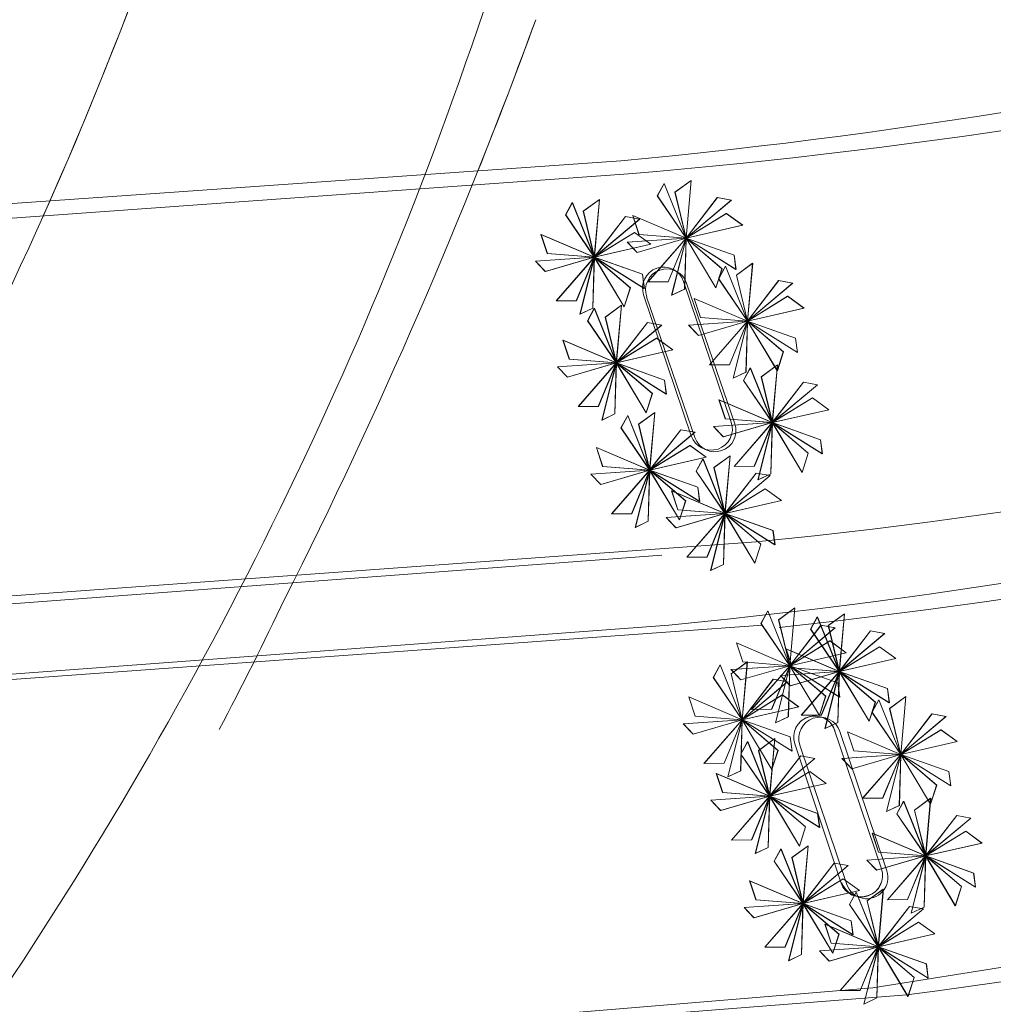
# Model space of a CAD drawing. Extents: x 497244 to 498566, y 2000648 to 2001705.
# Drawn here: x 497617 to 497638, y 2000750 to 2000771 of the extents above; entities that cross this region are included whole.
import ezdxf

# ---------------------------------------------------------------- set-up
doc = ezdxf.new("R2010")
doc.units = 0
doc.header["$MEASUREMENT"] = 0
doc.layers.add('Level 63', color=7, linetype='Continuous')

msp = doc.modelspace()

# ---------------------------------------------------------------- linework, layer by layer
at = {"layer": 'Level 63', "color": 252, "linetype": 'Continuous', "lineweight": 0}
for p, q in [((497629.863, 2000768.396), (497520.228, 2000760.726)), ((497524.252, 2000760.55), (497629.433, 2000768.074)), ((497630.639, 2000767.649), (497630.783, 2000767.917)), ((497630.642, 2000767.649), (497630.786, 2000767.917)), ((497630.783, 2000767.917), (497631.252, 2000766.751)), ((497630.786, 2000767.917), (497631.255, 2000766.751)), ((497631.017, 2000767.729), (497631.361, 2000767.981)), ((497631.02, 2000767.729), (497631.365, 2000767.981)), ((497631.361, 2000767.981), (497631.252, 2000766.751)), ((497631.365, 2000767.981), (497631.255, 2000766.751)), ((497631.252, 2000766.751), (497630.639, 2000767.649)), ((497631.255, 2000766.751), (497630.642, 2000767.649)), ((497631.252, 2000766.751), (497631.017, 2000767.729)), ((497631.255, 2000766.751), (497631.02, 2000767.729)), ((497628.683, 2000767.244), (497628.827, 2000767.512)), ((497628.686, 2000767.244), (497628.83, 2000767.512)), ((497628.827, 2000767.512), (497629.296, 2000766.345)), ((497628.83, 2000767.512), (497629.3, 2000766.345)), ((497629.061, 2000767.324), (497629.406, 2000767.576)), ((497629.064, 2000767.324), (497629.409, 2000767.576)), ((497629.406, 2000767.576), (497629.296, 2000766.345)), ((497629.409, 2000767.576), (497629.3, 2000766.345)), ((497631.252, 2000766.751), (497631.917, 2000767.612)), ((497632.217, 2000767.557), (497631.252, 2000766.751)), ((497631.255, 2000766.751), (497631.92, 2000767.612)), ((497632.22, 2000767.557), (497631.255, 2000766.751)), ((497631.917, 2000767.612), (497632.217, 2000767.557)), ((497631.92, 2000767.612), (497632.22, 2000767.557)), ((497629.296, 2000766.345), (497628.683, 2000767.244)), ((497629.3, 2000766.345), (497628.686, 2000767.244)), ((497629.296, 2000766.345), (497629.061, 2000767.324)), ((497629.3, 2000766.345), (497629.064, 2000767.324)), ((497630.115, 2000767.235), (497631.252, 2000766.751)), ((497630.249, 2000766.829), (497630.115, 2000767.235)), ((497630.119, 2000767.235), (497631.255, 2000766.751)), ((497630.252, 2000766.829), (497630.119, 2000767.235)), ((497631.252, 2000766.751), (497632.11, 2000767.277)), ((497631.255, 2000766.751), (497632.113, 2000767.277)), ((497632.11, 2000767.277), (497632.457, 2000767.027)), ((497632.113, 2000767.277), (497632.46, 2000767.027)), ((497629.296, 2000766.345), (497629.961, 2000767.207)), ((497630.261, 2000767.152), (497629.296, 2000766.345)), ((497629.3, 2000766.345), (497629.965, 2000767.207)), ((497630.264, 2000767.152), (497629.3, 2000766.345)), ((497629.961, 2000767.207), (497630.261, 2000767.152)), ((497629.965, 2000767.207), (497630.264, 2000767.152)), ((497632.457, 2000767.027), (497631.252, 2000766.751)), ((497632.46, 2000767.027), (497631.255, 2000766.751)), ((497628.16, 2000766.83), (497629.296, 2000766.345)), ((497628.293, 2000766.424), (497628.16, 2000766.83)), ((497628.163, 2000766.83), (497629.3, 2000766.345)), ((497628.296, 2000766.424), (497628.163, 2000766.83)), ((497629.296, 2000766.345), (497630.154, 2000766.872)), ((497629.3, 2000766.345), (497630.157, 2000766.872)), ((497630.154, 2000766.872), (497630.501, 2000766.622)), ((497630.157, 2000766.872), (497630.504, 2000766.622)), ((497631.252, 2000766.751), (497630.249, 2000766.829)), ((497631.255, 2000766.751), (497630.252, 2000766.829)), ((497630.501, 2000766.622), (497629.296, 2000766.345)), ((497630.504, 2000766.622), (497629.3, 2000766.345)), ((497629.998, 2000766.665), (497631.252, 2000766.751)), ((497630.208, 2000766.445), (497629.998, 2000766.665)), ((497630.001, 2000766.665), (497631.255, 2000766.751)), ((497630.211, 2000766.445), (497630.001, 2000766.665)), ((497631.252, 2000766.751), (497630.208, 2000766.445)), ((497631.255, 2000766.751), (497630.211, 2000766.445)), ((497630.44, 2000765.819), (497631.252, 2000766.751)), ((497630.444, 2000765.819), (497631.255, 2000766.751)), ((497631.252, 2000766.751), (497630.868, 2000765.821)), ((497631.255, 2000766.751), (497630.871, 2000765.821)), ((497630.946, 2000765.531), (497631.252, 2000766.751)), ((497630.949, 2000765.531), (497631.255, 2000766.751)), ((497631.252, 2000766.751), (497631.22, 2000765.663)), ((497631.255, 2000766.751), (497631.224, 2000765.663)), ((497631.252, 2000766.751), (497632.277, 2000766.384)), ((497632.317, 2000766.083), (497631.252, 2000766.751)), ((497631.252, 2000766.751), (497632.018, 2000766.098)), ((497631.887, 2000765.691), (497631.252, 2000766.751)), ((497631.255, 2000766.751), (497632.28, 2000766.384)), ((497632.321, 2000766.083), (497631.255, 2000766.751)), ((497631.255, 2000766.751), (497632.021, 2000766.098)), ((497631.89, 2000765.691), (497631.255, 2000766.751)), ((497629.296, 2000766.345), (497628.293, 2000766.424)), ((497629.3, 2000766.345), (497628.296, 2000766.424)), ((497632.277, 2000766.384), (497632.317, 2000766.083)), ((497632.28, 2000766.384), (497632.321, 2000766.083)), ((497628.042, 2000766.26), (497629.296, 2000766.345)), ((497628.252, 2000766.04), (497628.042, 2000766.26)), ((497628.045, 2000766.26), (497629.3, 2000766.345)), ((497628.255, 2000766.04), (497628.045, 2000766.26)), ((497629.296, 2000766.345), (497628.252, 2000766.04)), ((497629.3, 2000766.345), (497628.255, 2000766.04)), ((497628.485, 2000765.414), (497629.296, 2000766.345)), ((497628.488, 2000765.414), (497629.3, 2000766.345)), ((497629.296, 2000766.345), (497628.912, 2000765.416)), ((497629.3, 2000766.345), (497628.915, 2000765.416)), ((497628.99, 2000765.126), (497629.296, 2000766.345)), ((497628.994, 2000765.126), (497629.3, 2000766.345)), ((497629.296, 2000766.345), (497629.265, 2000765.258)), ((497629.3, 2000766.345), (497629.268, 2000765.258)), ((497629.296, 2000766.345), (497630.321, 2000765.979)), ((497630.362, 2000765.678), (497629.296, 2000766.345)), ((497629.296, 2000766.345), (497630.062, 2000765.692)), ((497629.931, 2000765.285), (497629.296, 2000766.345)), ((497629.3, 2000766.345), (497630.324, 2000765.979)), ((497630.365, 2000765.678), (497629.3, 2000766.345)), ((497629.3, 2000766.345), (497630.065, 2000765.692)), ((497629.935, 2000765.285), (497629.3, 2000766.345)), ((497632.326, 2000765.96), (497632.671, 2000766.213)), ((497632.33, 2000765.96), (497632.674, 2000766.213)), ((497632.671, 2000766.213), (497632.562, 2000764.982)), ((497632.674, 2000766.213), (497632.565, 2000764.982)), ((497630.321, 2000765.979), (497630.362, 2000765.678)), ((497630.324, 2000765.979), (497630.365, 2000765.678)), ((497632.018, 2000766.098), (497631.887, 2000765.691)), ((497632.021, 2000766.098), (497631.89, 2000765.691)), ((497631.948, 2000765.881), (497632.093, 2000766.149)), ((497631.952, 2000765.881), (497632.096, 2000766.149)), ((497632.093, 2000766.149), (497632.562, 2000764.982)), ((497632.096, 2000766.149), (497632.565, 2000764.982)), ((497632.562, 2000764.982), (497632.326, 2000765.96)), ((497632.565, 2000764.982), (497632.33, 2000765.96)), ((497630.868, 2000765.821), (497630.44, 2000765.819)), ((497630.871, 2000765.821), (497630.444, 2000765.819)), ((497631.201, 2000765.826), (497632.217, 2000762.825)), ((497631.201, 2000765.826), (497632.217, 2000762.825)), ((497631.201, 2000765.826), (497632.217, 2000762.825)), ((497631.201, 2000765.826), (497632.217, 2000762.825)), ((497631.201, 2000765.826), (497632.217, 2000762.825)), ((497631.264, 2000765.789), (497632.294, 2000762.792)), ((497632.562, 2000764.982), (497631.948, 2000765.881)), ((497632.565, 2000764.982), (497631.952, 2000765.881)), ((497632.562, 2000764.982), (497633.227, 2000765.843)), ((497633.526, 2000765.789), (497632.562, 2000764.982)), ((497632.565, 2000764.982), (497633.23, 2000765.843)), ((497633.529, 2000765.789), (497632.565, 2000764.982)), ((497633.227, 2000765.843), (497633.526, 2000765.789)), ((497633.23, 2000765.843), (497633.529, 2000765.789)), ((497630.062, 2000765.692), (497629.931, 2000765.285)), ((497630.065, 2000765.692), (497629.935, 2000765.285)), ((497630.349, 2000765.538), (497631.365, 2000762.536)), ((497630.349, 2000765.538), (497631.365, 2000762.536)), ((497630.349, 2000765.538), (497631.365, 2000762.536)), ((497630.349, 2000765.538), (497631.365, 2000762.536)), ((497630.349, 2000765.538), (497631.365, 2000762.536)), ((497631.22, 2000765.663), (497630.946, 2000765.531)), ((497631.224, 2000765.663), (497630.949, 2000765.531)), ((497628.912, 2000765.416), (497628.485, 2000765.414)), ((497628.915, 2000765.416), (497628.488, 2000765.414)), ((497630.413, 2000765.496), (497631.443, 2000762.5)), ((497631.425, 2000765.466), (497632.562, 2000764.982)), ((497631.559, 2000765.061), (497631.425, 2000765.466)), ((497631.428, 2000765.466), (497632.565, 2000764.982)), ((497631.562, 2000765.061), (497631.428, 2000765.466)), ((497632.562, 2000764.982), (497633.419, 2000765.509)), ((497632.565, 2000764.982), (497633.423, 2000765.509)), ((497633.419, 2000765.509), (497633.766, 2000765.259)), ((497633.423, 2000765.509), (497633.769, 2000765.259)), ((497629.265, 2000765.258), (497628.99, 2000765.126)), ((497629.268, 2000765.258), (497628.994, 2000765.126)), ((497629.152, 2000764.988), (497629.297, 2000765.255)), ((497629.156, 2000764.988), (497629.3, 2000765.255)), ((497629.297, 2000765.255), (497629.766, 2000764.089)), ((497629.3, 2000765.255), (497629.769, 2000764.089)), ((497629.531, 2000765.067), (497629.875, 2000765.32)), ((497629.534, 2000765.067), (497629.878, 2000765.32)), ((497629.875, 2000765.32), (497629.766, 2000764.089)), ((497629.878, 2000765.32), (497629.769, 2000764.089)), ((497633.766, 2000765.259), (497632.562, 2000764.982)), ((497633.769, 2000765.259), (497632.565, 2000764.982)), ((497629.766, 2000764.089), (497629.152, 2000764.988)), ((497629.769, 2000764.089), (497629.156, 2000764.988)), ((497629.766, 2000764.089), (497629.531, 2000765.067)), ((497629.769, 2000764.089), (497629.534, 2000765.067)), ((497629.766, 2000764.089), (497630.431, 2000764.95)), ((497629.769, 2000764.089), (497630.434, 2000764.95)), ((497630.431, 2000764.95), (497630.73, 2000764.896)), ((497630.434, 2000764.95), (497630.733, 2000764.896)), ((497631.308, 2000764.897), (497632.562, 2000764.982)), ((497631.311, 2000764.897), (497632.565, 2000764.982)), ((497632.562, 2000764.982), (497631.518, 2000764.676)), ((497632.565, 2000764.982), (497631.521, 2000764.676)), ((497632.562, 2000764.982), (497631.559, 2000765.061)), ((497632.565, 2000764.982), (497631.562, 2000765.061)), ((497631.75, 2000764.051), (497632.562, 2000764.982)), ((497631.753, 2000764.051), (497632.565, 2000764.982)), ((497632.562, 2000764.982), (497632.177, 2000764.052)), ((497632.565, 2000764.982), (497632.181, 2000764.052)), ((497632.256, 2000763.763), (497632.562, 2000764.982)), ((497632.259, 2000763.763), (497632.565, 2000764.982)), ((497632.562, 2000764.982), (497632.53, 2000763.895)), ((497632.565, 2000764.982), (497632.533, 2000763.895)), ((497632.562, 2000764.982), (497633.586, 2000764.616)), ((497633.627, 2000764.314), (497632.562, 2000764.982)), ((497632.562, 2000764.982), (497633.327, 2000764.329)), ((497633.197, 2000763.922), (497632.562, 2000764.982)), ((497632.565, 2000764.982), (497633.59, 2000764.616)), ((497633.63, 2000764.314), (497632.565, 2000764.982)), ((497632.565, 2000764.982), (497633.331, 2000764.329)), ((497633.2, 2000763.922), (497632.565, 2000764.982)), ((497630.73, 2000764.896), (497629.766, 2000764.089)), ((497630.733, 2000764.896), (497629.769, 2000764.089)), ((497631.518, 2000764.676), (497631.308, 2000764.897)), ((497631.521, 2000764.676), (497631.311, 2000764.897)), ((497628.629, 2000764.573), (497629.766, 2000764.089)), ((497628.763, 2000764.167), (497628.629, 2000764.573)), ((497628.632, 2000764.573), (497629.769, 2000764.089)), ((497628.766, 2000764.167), (497628.632, 2000764.573)), ((497629.766, 2000764.089), (497630.624, 2000764.615)), ((497629.769, 2000764.089), (497630.627, 2000764.615)), ((497630.624, 2000764.615), (497630.97, 2000764.366)), ((497630.627, 2000764.615), (497630.973, 2000764.366)), ((497633.586, 2000764.616), (497633.627, 2000764.314)), ((497633.59, 2000764.616), (497633.63, 2000764.314)), ((497630.97, 2000764.366), (497629.766, 2000764.089)), ((497630.973, 2000764.366), (497629.769, 2000764.089)), ((497633.327, 2000764.329), (497633.197, 2000763.922)), ((497633.331, 2000764.329), (497633.2, 2000763.922)), ((497628.512, 2000764.003), (497629.766, 2000764.089)), ((497628.515, 2000764.003), (497629.769, 2000764.089)), ((497629.766, 2000764.089), (497628.722, 2000763.783)), ((497629.769, 2000764.089), (497628.725, 2000763.783)), ((497629.766, 2000764.089), (497628.763, 2000764.167)), ((497629.769, 2000764.089), (497628.766, 2000764.167)), ((497628.954, 2000763.158), (497629.766, 2000764.089)), ((497628.957, 2000763.158), (497629.769, 2000764.089)), ((497629.766, 2000764.089), (497629.382, 2000763.159)), ((497629.769, 2000764.089), (497629.385, 2000763.159)), ((497629.46, 2000762.87), (497629.766, 2000764.089)), ((497629.463, 2000762.87), (497629.769, 2000764.089)), ((497629.766, 2000764.089), (497629.734, 2000763.001)), ((497629.769, 2000764.089), (497629.737, 2000763.001)), ((497629.766, 2000764.089), (497630.791, 2000763.723)), ((497630.831, 2000763.421), (497629.766, 2000764.089)), ((497629.766, 2000764.089), (497630.532, 2000763.436)), ((497630.401, 2000763.029), (497629.766, 2000764.089)), ((497629.769, 2000764.089), (497630.794, 2000763.723)), ((497630.834, 2000763.421), (497629.769, 2000764.089)), ((497629.769, 2000764.089), (497630.535, 2000763.436)), ((497630.404, 2000763.029), (497629.769, 2000764.089)), ((497628.722, 2000763.783), (497628.512, 2000764.003)), ((497628.725, 2000763.783), (497628.515, 2000764.003)), ((497632.177, 2000764.052), (497631.75, 2000764.051)), ((497632.181, 2000764.052), (497631.753, 2000764.051)), ((497632.53, 2000763.895), (497632.256, 2000763.763)), ((497632.533, 2000763.895), (497632.259, 2000763.763)), ((497632.478, 2000763.715), (497632.622, 2000763.983)), ((497632.481, 2000763.715), (497632.625, 2000763.983)), ((497632.622, 2000763.983), (497633.091, 2000762.817)), ((497632.625, 2000763.983), (497633.094, 2000762.817)), ((497632.856, 2000763.795), (497633.2, 2000764.048)), ((497632.859, 2000763.795), (497633.203, 2000764.048)), ((497633.2, 2000764.048), (497633.091, 2000762.817)), ((497633.203, 2000764.048), (497633.094, 2000762.817)), ((497630.791, 2000763.723), (497630.831, 2000763.421)), ((497630.794, 2000763.723), (497630.834, 2000763.421)), ((497633.091, 2000762.817), (497632.478, 2000763.715)), ((497633.094, 2000762.817), (497632.481, 2000763.715)), ((497633.091, 2000762.817), (497632.856, 2000763.795)), ((497633.094, 2000762.817), (497632.859, 2000763.795)), ((497633.091, 2000762.817), (497633.756, 2000763.678)), ((497633.094, 2000762.817), (497633.759, 2000763.678)), ((497633.756, 2000763.678), (497634.055, 2000763.623)), ((497633.759, 2000763.678), (497634.059, 2000763.623)), ((497630.532, 2000763.436), (497630.401, 2000763.029)), ((497630.535, 2000763.436), (497630.404, 2000763.029)), ((497634.055, 2000763.623), (497633.091, 2000762.817)), ((497634.059, 2000763.623), (497633.094, 2000762.817)), ((497631.954, 2000763.301), (497633.091, 2000762.817)), ((497632.088, 2000762.895), (497631.954, 2000763.301)), ((497631.957, 2000763.301), (497633.094, 2000762.817)), ((497632.091, 2000762.895), (497631.957, 2000763.301)), ((497633.091, 2000762.817), (497633.949, 2000763.343)), ((497633.094, 2000762.817), (497633.952, 2000763.343)), ((497633.949, 2000763.343), (497634.295, 2000763.093)), ((497633.952, 2000763.343), (497634.299, 2000763.093)), ((497629.382, 2000763.159), (497628.954, 2000763.158)), ((497629.385, 2000763.159), (497628.957, 2000763.158)), ((497630.241, 2000762.783), (497630.586, 2000763.035)), ((497630.245, 2000762.783), (497630.589, 2000763.035)), ((497630.586, 2000763.035), (497630.477, 2000761.804)), ((497630.589, 2000763.035), (497630.48, 2000761.804)), ((497634.295, 2000763.093), (497633.091, 2000762.817)), ((497634.299, 2000763.093), (497633.094, 2000762.817)), ((497629.734, 2000763.001), (497629.46, 2000762.87)), ((497629.737, 2000763.001), (497629.463, 2000762.87)), ((497629.863, 2000762.703), (497630.008, 2000762.971)), ((497629.867, 2000762.703), (497630.011, 2000762.971)), ((497630.008, 2000762.971), (497630.477, 2000761.804)), ((497630.011, 2000762.971), (497630.48, 2000761.804)), ((497631.837, 2000762.731), (497633.091, 2000762.817)), ((497631.84, 2000762.731), (497633.094, 2000762.817)), ((497633.091, 2000762.817), (497632.047, 2000762.511)), ((497633.094, 2000762.817), (497632.05, 2000762.511)), ((497633.091, 2000762.817), (497632.088, 2000762.895)), ((497633.094, 2000762.817), (497632.091, 2000762.895)), ((497632.279, 2000761.885), (497633.091, 2000762.817)), ((497632.282, 2000761.885), (497633.094, 2000762.817)), ((497633.091, 2000762.817), (497632.707, 2000761.887)), ((497633.094, 2000762.817), (497632.71, 2000761.887)), ((497632.785, 2000761.597), (497633.091, 2000762.817)), ((497632.788, 2000761.597), (497633.094, 2000762.817)), ((497633.091, 2000762.817), (497633.059, 2000761.729)), ((497633.094, 2000762.817), (497633.062, 2000761.729)), ((497633.091, 2000762.817), (497634.116, 2000762.45)), ((497634.156, 2000762.149), (497633.091, 2000762.817)), ((497633.091, 2000762.817), (497633.857, 2000762.164)), ((497633.726, 2000761.757), (497633.091, 2000762.817)), ((497633.094, 2000762.817), (497634.119, 2000762.45)), ((497634.159, 2000762.149), (497633.094, 2000762.817)), ((497633.094, 2000762.817), (497633.86, 2000762.164)), ((497633.729, 2000761.757), (497633.094, 2000762.817)), ((497630.477, 2000761.804), (497629.863, 2000762.703)), ((497630.48, 2000761.804), (497629.867, 2000762.703)), ((497630.477, 2000761.804), (497630.241, 2000762.783)), ((497630.48, 2000761.804), (497630.245, 2000762.783)), ((497630.477, 2000761.804), (497631.142, 2000762.665)), ((497631.441, 2000762.611), (497630.477, 2000761.804)), ((497630.48, 2000761.804), (497631.145, 2000762.665)), ((497631.444, 2000762.611), (497630.48, 2000761.804)), ((497631.142, 2000762.665), (497631.441, 2000762.611)), ((497631.145, 2000762.665), (497631.444, 2000762.611)), ((497632.047, 2000762.511), (497631.837, 2000762.731)), ((497632.05, 2000762.511), (497631.84, 2000762.731)), ((497634.116, 2000762.45), (497634.156, 2000762.149)), ((497634.119, 2000762.45), (497634.159, 2000762.149)), ((497629.34, 2000762.288), (497630.477, 2000761.804)), ((497629.474, 2000761.883), (497629.34, 2000762.288)), ((497629.343, 2000762.288), (497630.48, 2000761.804)), ((497629.477, 2000761.883), (497629.343, 2000762.288)), ((497630.477, 2000761.804), (497631.335, 2000762.331)), ((497630.48, 2000761.804), (497631.338, 2000762.331)), ((497631.335, 2000762.331), (497631.681, 2000762.081)), ((497631.338, 2000762.331), (497631.684, 2000762.081)), ((497631.681, 2000762.081), (497630.477, 2000761.804)), ((497631.684, 2000762.081), (497630.48, 2000761.804)), ((497631.468, 2000761.78), (497631.612, 2000762.048)), ((497631.471, 2000761.78), (497631.615, 2000762.048)), ((497631.612, 2000762.048), (497632.081, 2000760.882)), ((497631.615, 2000762.048), (497632.085, 2000760.882)), ((497631.846, 2000761.86), (497632.191, 2000762.112)), ((497631.849, 2000761.86), (497632.194, 2000762.112)), ((497632.191, 2000762.112), (497632.081, 2000760.882)), ((497632.194, 2000762.112), (497632.085, 2000760.882)), ((497633.857, 2000762.164), (497633.726, 2000761.757)), ((497633.86, 2000762.164), (497633.729, 2000761.757)), ((497629.223, 2000761.719), (497630.477, 2000761.804)), ((497629.226, 2000761.719), (497630.48, 2000761.804)), ((497630.477, 2000761.804), (497629.433, 2000761.498)), ((497630.48, 2000761.804), (497629.436, 2000761.498)), ((497630.477, 2000761.804), (497629.474, 2000761.883)), ((497630.48, 2000761.804), (497629.477, 2000761.883)), ((497629.665, 2000760.873), (497630.477, 2000761.804)), ((497629.668, 2000760.873), (497630.48, 2000761.804)), ((497630.477, 2000761.804), (497630.092, 2000760.874)), ((497630.48, 2000761.804), (497630.096, 2000760.874)), ((497630.171, 2000760.585), (497630.477, 2000761.804)), ((497630.174, 2000760.585), (497630.48, 2000761.804)), ((497630.477, 2000761.804), (497630.445, 2000760.717)), ((497630.48, 2000761.804), (497630.448, 2000760.717)), ((497630.477, 2000761.804), (497631.501, 2000761.438)), ((497631.542, 2000761.136), (497630.477, 2000761.804)), ((497630.477, 2000761.804), (497631.242, 2000761.151)), ((497631.112, 2000760.744), (497630.477, 2000761.804)), ((497630.48, 2000761.804), (497631.505, 2000761.438)), ((497631.545, 2000761.136), (497630.48, 2000761.804)), ((497630.48, 2000761.804), (497631.246, 2000761.151)), ((497631.115, 2000760.744), (497630.48, 2000761.804)), ((497632.081, 2000760.882), (497631.468, 2000761.78)), ((497632.085, 2000760.882), (497631.471, 2000761.78)), ((497632.081, 2000760.882), (497631.846, 2000761.86)), ((497632.085, 2000760.882), (497631.849, 2000761.86)), ((497632.707, 2000761.887), (497632.279, 2000761.885)), ((497632.71, 2000761.887), (497632.282, 2000761.885)), ((497629.433, 2000761.498), (497629.223, 2000761.719)), ((497629.436, 2000761.498), (497629.226, 2000761.719)), ((497632.081, 2000760.882), (497632.746, 2000761.743)), ((497633.046, 2000761.688), (497632.081, 2000760.882)), ((497632.085, 2000760.882), (497632.75, 2000761.743)), ((497633.049, 2000761.688), (497632.085, 2000760.882)), ((497632.746, 2000761.743), (497633.046, 2000761.688)), ((497632.75, 2000761.743), (497633.049, 2000761.688)), ((497633.059, 2000761.729), (497632.785, 2000761.597)), ((497633.062, 2000761.729), (497632.788, 2000761.597)), ((497630.945, 2000761.366), (497632.081, 2000760.882)), ((497631.078, 2000760.96), (497630.945, 2000761.366)), ((497630.948, 2000761.366), (497632.085, 2000760.882)), ((497631.081, 2000760.96), (497630.948, 2000761.366)), ((497631.501, 2000761.438), (497631.542, 2000761.136)), ((497631.505, 2000761.438), (497631.545, 2000761.136)), ((497632.081, 2000760.882), (497632.939, 2000761.408)), ((497632.085, 2000760.882), (497632.942, 2000761.408)), ((497632.939, 2000761.408), (497633.286, 2000761.158)), ((497632.942, 2000761.408), (497633.289, 2000761.158)), ((497631.242, 2000761.151), (497631.112, 2000760.744)), ((497631.246, 2000761.151), (497631.115, 2000760.744)), ((497633.286, 2000761.158), (497632.081, 2000760.882)), ((497633.289, 2000761.158), (497632.085, 2000760.882)), ((497632.081, 2000760.882), (497631.078, 2000760.96)), ((497632.085, 2000760.882), (497631.081, 2000760.96)), ((497630.092, 2000760.874), (497629.665, 2000760.873)), ((497630.096, 2000760.874), (497629.668, 2000760.873)), ((497630.445, 2000760.717), (497630.171, 2000760.585)), ((497630.448, 2000760.717), (497630.174, 2000760.585)), ((497630.827, 2000760.796), (497632.081, 2000760.882)), ((497631.037, 2000760.576), (497630.827, 2000760.796)), ((497630.83, 2000760.796), (497632.085, 2000760.882)), ((497631.04, 2000760.576), (497630.83, 2000760.796)), ((497632.081, 2000760.882), (497631.037, 2000760.576)), ((497632.085, 2000760.882), (497631.04, 2000760.576)), ((497631.27, 2000759.95), (497632.081, 2000760.882)), ((497631.273, 2000759.95), (497632.085, 2000760.882)), ((497632.081, 2000760.882), (497631.697, 2000759.952)), ((497632.085, 2000760.882), (497631.7, 2000759.952)), ((497631.775, 2000759.662), (497632.081, 2000760.882)), ((497631.779, 2000759.662), (497632.085, 2000760.882)), ((497632.081, 2000760.882), (497632.05, 2000759.794)), ((497632.085, 2000760.882), (497632.053, 2000759.794)), ((497632.081, 2000760.882), (497633.106, 2000760.515)), ((497633.147, 2000760.214), (497632.081, 2000760.882)), ((497632.081, 2000760.882), (497632.847, 2000760.229)), ((497632.717, 2000759.822), (497632.081, 2000760.882)), ((497632.085, 2000760.882), (497633.109, 2000760.515)), ((497633.15, 2000760.214), (497632.085, 2000760.882)), ((497632.085, 2000760.882), (497632.85, 2000760.229)), ((497632.72, 2000759.822), (497632.085, 2000760.882)), ((497633.106, 2000760.515), (497633.147, 2000760.214)), ((497633.109, 2000760.515), (497633.15, 2000760.214)), ((497632.749, 2000760.275), (497524.899, 2000752.464)), ((497632.847, 2000760.229), (497632.717, 2000759.822)), ((497632.85, 2000760.229), (497632.72, 2000759.822)), ((497588.723, 2000756.84), (497630.737, 2000759.993)), ((497631.697, 2000759.952), (497631.27, 2000759.95)), ((497631.7, 2000759.952), (497631.273, 2000759.95)), ((497632.05, 2000759.794), (497631.775, 2000759.662)), ((497632.053, 2000759.794), (497631.779, 2000759.662)), ((497633.227, 2000758.616), (497633.572, 2000758.868)), ((497633.231, 2000758.616), (497633.575, 2000758.868)), ((497633.572, 2000758.868), (497633.463, 2000757.637)), ((497633.575, 2000758.868), (497633.466, 2000757.637)), ((497632.849, 2000758.536), (497632.994, 2000758.804)), ((497632.853, 2000758.536), (497632.997, 2000758.804)), ((497632.994, 2000758.804), (497633.463, 2000757.637)), ((497632.997, 2000758.804), (497633.466, 2000757.637)), ((497633.463, 2000757.637), (497633.227, 2000758.616)), ((497633.466, 2000757.637), (497633.231, 2000758.616)), ((497633.907, 2000758.413), (497634.051, 2000758.681)), ((497633.91, 2000758.413), (497634.054, 2000758.681)), ((497634.051, 2000758.681), (497634.52, 2000757.515)), ((497634.054, 2000758.681), (497634.523, 2000757.515)), ((497634.285, 2000758.493), (497634.629, 2000758.745)), ((497634.288, 2000758.493), (497634.633, 2000758.745)), ((497634.629, 2000758.745), (497634.52, 2000757.515)), ((497634.633, 2000758.745), (497634.523, 2000757.515)), ((497632.884, 2000758.501), (497525.034, 2000750.69)), ((497588.834, 2000755.37), (497630.884, 2000758.5)), ((497633.463, 2000757.637), (497632.849, 2000758.536)), ((497633.466, 2000757.637), (497632.853, 2000758.536)), ((497633.463, 2000757.637), (497634.128, 2000758.499)), ((497634.427, 2000758.444), (497633.463, 2000757.637)), ((497633.466, 2000757.637), (497634.131, 2000758.499)), ((497634.43, 2000758.444), (497633.466, 2000757.637)), ((497634.52, 2000757.515), (497633.907, 2000758.413)), ((497634.523, 2000757.515), (497633.91, 2000758.413)), ((497634.128, 2000758.499), (497634.427, 2000758.444)), ((497634.131, 2000758.499), (497634.43, 2000758.444)), ((497634.52, 2000757.515), (497634.285, 2000758.493)), ((497634.523, 2000757.515), (497634.288, 2000758.493)), ((497634.52, 2000757.515), (497635.185, 2000758.376)), ((497635.485, 2000758.321), (497634.52, 2000757.515)), ((497634.523, 2000757.515), (497635.188, 2000758.376)), ((497635.488, 2000758.321), (497634.523, 2000757.515)), ((497635.185, 2000758.376), (497635.485, 2000758.321)), ((497635.188, 2000758.376), (497635.488, 2000758.321)), ((497632.326, 2000758.122), (497633.463, 2000757.637)), ((497632.46, 2000757.716), (497632.326, 2000758.122)), ((497632.329, 2000758.122), (497633.466, 2000757.637)), ((497632.463, 2000757.716), (497632.329, 2000758.122)), ((497633.383, 2000757.999), (497634.52, 2000757.515)), ((497633.517, 2000757.593), (497633.383, 2000757.999)), ((497633.387, 2000757.999), (497634.523, 2000757.515)), ((497633.52, 2000757.593), (497633.387, 2000757.999)), ((497633.463, 2000757.637), (497634.32, 2000758.164)), ((497633.466, 2000757.637), (497634.324, 2000758.164)), ((497634.32, 2000758.164), (497634.667, 2000757.914)), ((497634.324, 2000758.164), (497634.67, 2000757.914)), ((497634.52, 2000757.515), (497635.378, 2000758.041)), ((497634.523, 2000757.515), (497635.381, 2000758.041)), ((497635.378, 2000758.041), (497635.725, 2000757.791)), ((497635.381, 2000758.041), (497635.728, 2000757.791)), ((497634.667, 2000757.914), (497633.463, 2000757.637)), ((497634.67, 2000757.914), (497633.466, 2000757.637)), ((497635.725, 2000757.791), (497634.52, 2000757.515)), ((497635.728, 2000757.791), (497634.523, 2000757.515)), ((497631.834, 2000757.384), (497631.978, 2000757.652)), ((497631.837, 2000757.384), (497631.981, 2000757.652)), ((497631.978, 2000757.652), (497632.447, 2000756.485)), ((497631.981, 2000757.652), (497632.45, 2000756.485)), ((497632.209, 2000757.552), (497633.463, 2000757.637)), ((497632.212, 2000757.464), (497632.556, 2000757.716)), ((497632.212, 2000757.552), (497633.466, 2000757.637)), ((497632.215, 2000757.464), (497632.56, 2000757.716)), ((497633.463, 2000757.637), (497632.419, 2000757.332)), ((497633.466, 2000757.637), (497632.422, 2000757.332)), ((497632.556, 2000757.716), (497632.447, 2000756.485)), ((497632.56, 2000757.716), (497632.45, 2000756.485)), ((497633.463, 2000757.637), (497632.46, 2000757.716)), ((497633.466, 2000757.637), (497632.463, 2000757.716)), ((497632.651, 2000756.706), (497633.463, 2000757.637)), ((497632.654, 2000756.706), (497633.466, 2000757.637)), ((497633.463, 2000757.637), (497633.078, 2000756.708)), ((497633.466, 2000757.637), (497633.082, 2000756.708)), ((497633.157, 2000756.418), (497633.463, 2000757.637)), ((497633.16, 2000756.418), (497633.466, 2000757.637)), ((497633.463, 2000757.637), (497633.431, 2000756.55)), ((497633.466, 2000757.637), (497633.434, 2000756.55)), ((497633.463, 2000757.637), (497634.487, 2000757.271)), ((497634.528, 2000756.969), (497633.463, 2000757.637)), ((497633.463, 2000757.637), (497634.228, 2000756.984)), ((497634.098, 2000756.577), (497633.463, 2000757.637)), ((497633.466, 2000757.637), (497634.491, 2000757.271)), ((497634.531, 2000756.969), (497633.466, 2000757.637)), ((497633.466, 2000757.637), (497634.232, 2000756.984)), ((497634.101, 2000756.577), (497633.466, 2000757.637)), ((497634.52, 2000757.515), (497633.517, 2000757.593)), ((497634.523, 2000757.515), (497633.52, 2000757.593)), ((497632.447, 2000756.485), (497631.834, 2000757.384)), ((497632.45, 2000756.485), (497631.837, 2000757.384)), ((497632.419, 2000757.332), (497632.209, 2000757.552)), ((497632.422, 2000757.332), (497632.212, 2000757.552)), ((497632.447, 2000756.485), (497632.212, 2000757.464)), ((497632.45, 2000756.485), (497632.215, 2000757.464)), ((497633.266, 2000757.429), (497634.52, 2000757.515)), ((497633.476, 2000757.209), (497633.266, 2000757.429)), ((497633.269, 2000757.429), (497634.523, 2000757.515)), ((497633.479, 2000757.209), (497633.269, 2000757.429)), ((497634.52, 2000757.515), (497633.476, 2000757.209)), ((497634.523, 2000757.515), (497633.479, 2000757.209)), ((497633.708, 2000756.583), (497634.52, 2000757.515)), ((497633.712, 2000756.583), (497634.523, 2000757.515)), ((497634.52, 2000757.515), (497634.136, 2000756.585)), ((497634.523, 2000757.515), (497634.139, 2000756.585)), ((497634.214, 2000756.295), (497634.52, 2000757.515)), ((497634.217, 2000756.295), (497634.523, 2000757.515)), ((497634.52, 2000757.515), (497634.488, 2000756.427)), ((497634.523, 2000757.515), (497634.492, 2000756.427)), ((497634.52, 2000757.515), (497635.545, 2000757.148)), ((497635.585, 2000756.847), (497634.52, 2000757.515)), ((497634.52, 2000757.515), (497635.286, 2000756.862)), ((497635.155, 2000756.455), (497634.52, 2000757.515)), ((497634.523, 2000757.515), (497635.548, 2000757.148)), ((497635.589, 2000756.847), (497634.523, 2000757.515)), ((497634.523, 2000757.515), (497635.289, 2000756.862)), ((497635.158, 2000756.455), (497634.523, 2000757.515)), ((497632.447, 2000756.485), (497633.112, 2000757.347)), ((497633.411, 2000757.292), (497632.447, 2000756.485)), ((497632.45, 2000756.485), (497633.115, 2000757.347)), ((497633.415, 2000757.292), (497632.45, 2000756.485)), ((497633.112, 2000757.347), (497633.411, 2000757.292)), ((497633.115, 2000757.347), (497633.415, 2000757.292)), ((497634.487, 2000757.271), (497634.528, 2000756.969)), ((497634.491, 2000757.271), (497634.531, 2000756.969)), ((497635.545, 2000757.148), (497635.585, 2000756.847)), ((497635.548, 2000757.148), (497635.589, 2000756.847)), ((497631.31, 2000756.97), (497632.447, 2000756.485)), ((497631.444, 2000756.564), (497631.31, 2000756.97)), ((497631.314, 2000756.97), (497632.45, 2000756.485)), ((497631.447, 2000756.564), (497631.314, 2000756.97)), ((497632.447, 2000756.485), (497633.305, 2000757.012)), ((497632.45, 2000756.485), (497633.308, 2000757.012)), ((497633.305, 2000757.012), (497633.651, 2000756.762)), ((497633.308, 2000757.012), (497633.655, 2000756.762)), ((497634.228, 2000756.984), (497634.098, 2000756.577)), ((497634.232, 2000756.984), (497634.101, 2000756.577)), ((497635.594, 2000756.724), (497635.939, 2000756.977)), ((497635.598, 2000756.724), (497635.942, 2000756.977)), ((497635.939, 2000756.977), (497635.83, 2000755.746)), ((497635.942, 2000756.977), (497635.833, 2000755.746)), ((497633.651, 2000756.762), (497632.447, 2000756.485)), ((497633.655, 2000756.762), (497632.45, 2000756.485)), ((497635.286, 2000756.862), (497635.155, 2000756.455)), ((497635.289, 2000756.862), (497635.158, 2000756.455)), ((497635.216, 2000756.645), (497635.361, 2000756.912)), ((497635.22, 2000756.645), (497635.364, 2000756.912)), ((497635.361, 2000756.912), (497635.83, 2000755.746)), ((497635.364, 2000756.912), (497635.833, 2000755.746)), ((497635.83, 2000755.746), (497635.594, 2000756.724)), ((497635.833, 2000755.746), (497635.598, 2000756.724)), ((497632.447, 2000756.485), (497631.444, 2000756.564)), ((497632.45, 2000756.485), (497631.447, 2000756.564)), ((497633.078, 2000756.708), (497632.651, 2000756.706)), ((497633.082, 2000756.708), (497632.654, 2000756.706)), ((497633.431, 2000756.55), (497633.157, 2000756.418)), ((497633.434, 2000756.55), (497633.16, 2000756.418)), ((497634.136, 2000756.585), (497633.708, 2000756.583)), ((497634.139, 2000756.585), (497633.712, 2000756.583)), ((497635.83, 2000755.746), (497635.216, 2000756.645)), ((497635.833, 2000755.746), (497635.22, 2000756.645)), ((497635.83, 2000755.746), (497636.495, 2000756.607)), ((497636.794, 2000756.553), (497635.83, 2000755.746)), ((497635.833, 2000755.746), (497636.498, 2000756.607)), ((497636.797, 2000756.553), (497635.833, 2000755.746)), ((497636.495, 2000756.607), (497636.794, 2000756.553)), ((497636.498, 2000756.607), (497636.797, 2000756.553)), ((497631.193, 2000756.4), (497632.447, 2000756.485)), ((497631.403, 2000756.18), (497631.193, 2000756.4)), ((497631.196, 2000756.4), (497632.45, 2000756.485)), ((497631.406, 2000756.18), (497631.196, 2000756.4)), ((497632.447, 2000756.485), (497631.403, 2000756.18)), ((497632.45, 2000756.485), (497631.406, 2000756.18)), ((497631.635, 2000755.554), (497632.447, 2000756.485)), ((497631.639, 2000755.554), (497632.45, 2000756.485)), ((497632.447, 2000756.485), (497632.063, 2000755.556)), ((497632.45, 2000756.485), (497632.066, 2000755.556)), ((497632.141, 2000755.266), (497632.447, 2000756.485)), ((497632.144, 2000755.266), (497632.45, 2000756.485)), ((497632.447, 2000756.485), (497632.415, 2000755.398)), ((497632.45, 2000756.485), (497632.419, 2000755.398)), ((497632.447, 2000756.485), (497633.472, 2000756.119)), ((497633.512, 2000755.818), (497632.447, 2000756.485)), ((497632.447, 2000756.485), (497633.213, 2000755.832)), ((497633.082, 2000755.426), (497632.447, 2000756.485)), ((497632.45, 2000756.485), (497633.475, 2000756.119)), ((497633.515, 2000755.818), (497632.45, 2000756.485)), ((497632.45, 2000756.485), (497633.216, 2000755.832)), ((497633.085, 2000755.426), (497632.45, 2000756.485)), ((497634.488, 2000756.427), (497634.214, 2000756.295)), ((497634.492, 2000756.427), (497634.217, 2000756.295)), ((497634.406, 2000756.308), (497635.422, 2000753.306)), ((497634.406, 2000756.308), (497635.422, 2000753.306)), ((497634.406, 2000756.308), (497635.422, 2000753.306)), ((497633.472, 2000756.119), (497633.512, 2000755.818)), ((497633.475, 2000756.119), (497633.515, 2000755.818)), ((497634.427, 2000756.256), (497634.419, 2000756.277)), ((497634.427, 2000756.256), (497634.419, 2000756.277)), ((497634.427, 2000756.256), (497634.419, 2000756.277)), ((497634.427, 2000756.256), (497634.419, 2000756.277)), ((497634.533, 2000756.233), (497635.532, 2000753.263)), ((497634.693, 2000756.23), (497635.83, 2000755.746)), ((497634.827, 2000755.824), (497634.693, 2000756.23)), ((497634.696, 2000756.23), (497635.833, 2000755.746)), ((497634.83, 2000755.824), (497634.696, 2000756.23)), ((497635.83, 2000755.746), (497636.688, 2000756.272)), ((497635.833, 2000755.746), (497636.691, 2000756.272)), ((497636.688, 2000756.272), (497637.034, 2000756.023)), ((497636.691, 2000756.272), (497637.037, 2000756.023)), ((497632.421, 2000755.751), (497632.565, 2000756.019)), ((497632.424, 2000755.751), (497632.568, 2000756.019)), ((497632.565, 2000756.019), (497633.034, 2000754.853)), ((497632.568, 2000756.019), (497633.037, 2000754.853)), ((497632.799, 2000755.831), (497633.143, 2000756.084)), ((497632.802, 2000755.831), (497633.146, 2000756.084)), ((497633.143, 2000756.084), (497633.034, 2000754.853)), ((497633.146, 2000756.084), (497633.037, 2000754.853)), ((497633.572, 2000755.972), (497634.558, 2000752.999)), ((497633.68, 2000755.946), (497634.679, 2000752.976)), ((497637.034, 2000756.023), (497635.83, 2000755.746)), ((497637.037, 2000756.023), (497635.833, 2000755.746)), ((497633.034, 2000754.853), (497632.421, 2000755.751)), ((497633.037, 2000754.853), (497632.424, 2000755.751)), ((497633.034, 2000754.853), (497632.799, 2000755.831)), ((497633.037, 2000754.853), (497632.802, 2000755.831)), ((497633.034, 2000754.853), (497633.699, 2000755.714)), ((497633.037, 2000754.853), (497633.702, 2000755.714)), ((497633.213, 2000755.832), (497633.082, 2000755.426)), ((497633.216, 2000755.832), (497633.085, 2000755.426)), ((497633.699, 2000755.714), (497633.998, 2000755.66)), ((497633.702, 2000755.714), (497634.002, 2000755.66)), ((497634.576, 2000755.66), (497635.83, 2000755.746)), ((497634.579, 2000755.66), (497635.833, 2000755.746)), ((497635.83, 2000755.746), (497634.786, 2000755.44)), ((497635.833, 2000755.746), (497634.789, 2000755.44)), ((497635.83, 2000755.746), (497634.827, 2000755.824)), ((497635.833, 2000755.746), (497634.83, 2000755.824)), ((497635.018, 2000754.815), (497635.83, 2000755.746)), ((497635.021, 2000754.815), (497635.833, 2000755.746)), ((497635.83, 2000755.746), (497635.445, 2000754.816)), ((497635.833, 2000755.746), (497635.449, 2000754.816)), ((497635.524, 2000754.527), (497635.83, 2000755.746)), ((497635.527, 2000754.527), (497635.833, 2000755.746)), ((497635.83, 2000755.746), (497635.798, 2000754.658)), ((497635.833, 2000755.746), (497635.801, 2000754.658)), ((497635.83, 2000755.746), (497636.854, 2000755.38)), ((497636.895, 2000755.078), (497635.83, 2000755.746)), ((497635.83, 2000755.746), (497636.595, 2000755.093)), ((497636.465, 2000754.686), (497635.83, 2000755.746)), ((497635.833, 2000755.746), (497636.858, 2000755.38)), ((497636.898, 2000755.078), (497635.833, 2000755.746)), ((497635.833, 2000755.746), (497636.599, 2000755.093)), ((497636.468, 2000754.686), (497635.833, 2000755.746)), ((497632.063, 2000755.556), (497631.635, 2000755.554)), ((497632.066, 2000755.556), (497631.639, 2000755.554)), ((497633.998, 2000755.66), (497633.034, 2000754.853)), ((497634.002, 2000755.66), (497633.037, 2000754.853)), ((497634.786, 2000755.44), (497634.576, 2000755.66)), ((497634.789, 2000755.44), (497634.579, 2000755.66)), ((497631.897, 2000755.337), (497633.034, 2000754.853)), ((497632.031, 2000754.931), (497631.897, 2000755.337)), ((497631.9, 2000755.337), (497633.037, 2000754.853)), ((497632.034, 2000754.931), (497631.9, 2000755.337)), ((497632.415, 2000755.398), (497632.141, 2000755.266)), ((497632.419, 2000755.398), (497632.144, 2000755.266)), ((497633.034, 2000754.853), (497633.892, 2000755.379)), ((497633.037, 2000754.853), (497633.895, 2000755.379)), ((497633.892, 2000755.379), (497634.238, 2000755.129)), ((497633.895, 2000755.379), (497634.241, 2000755.129)), ((497636.854, 2000755.38), (497636.895, 2000755.078)), ((497636.858, 2000755.38), (497636.898, 2000755.078)), ((497634.238, 2000755.129), (497633.034, 2000754.853)), ((497634.241, 2000755.129), (497633.037, 2000754.853)), ((497636.595, 2000755.093), (497636.465, 2000754.686)), ((497636.599, 2000755.093), (497636.468, 2000754.686)), ((497631.78, 2000754.767), (497633.034, 2000754.853)), ((497631.783, 2000754.767), (497633.037, 2000754.853)), ((497633.034, 2000754.853), (497631.99, 2000754.547)), ((497633.037, 2000754.853), (497631.993, 2000754.547)), ((497633.034, 2000754.853), (497632.031, 2000754.931)), ((497633.037, 2000754.853), (497632.034, 2000754.931)), ((497632.222, 2000753.921), (497633.034, 2000754.853)), ((497632.225, 2000753.921), (497633.037, 2000754.853)), ((497633.034, 2000754.853), (497632.65, 2000753.923)), ((497633.037, 2000754.853), (497632.653, 2000753.923)), ((497632.728, 2000753.634), (497633.034, 2000754.853)), ((497632.731, 2000753.634), (497633.037, 2000754.853)), ((497633.034, 2000754.853), (497633.002, 2000753.765)), ((497633.037, 2000754.853), (497633.005, 2000753.765)), ((497633.034, 2000754.853), (497634.059, 2000754.487)), ((497634.099, 2000754.185), (497633.034, 2000754.853)), ((497633.034, 2000754.853), (497633.8, 2000754.2)), ((497633.669, 2000753.793), (497633.034, 2000754.853)), ((497633.037, 2000754.853), (497634.062, 2000754.487)), ((497634.102, 2000754.185), (497633.037, 2000754.853)), ((497633.037, 2000754.853), (497633.803, 2000754.2)), ((497633.672, 2000753.793), (497633.037, 2000754.853)), ((497631.99, 2000754.547), (497631.78, 2000754.767)), ((497631.993, 2000754.547), (497631.783, 2000754.767)), ((497635.445, 2000754.816), (497635.018, 2000754.815)), ((497635.449, 2000754.816), (497635.021, 2000754.815)), ((497635.798, 2000754.658), (497635.524, 2000754.527)), ((497635.801, 2000754.658), (497635.527, 2000754.527)), ((497635.746, 2000754.479), (497635.89, 2000754.747)), ((497635.749, 2000754.479), (497635.893, 2000754.747)), ((497635.89, 2000754.747), (497636.359, 2000753.581)), ((497635.893, 2000754.747), (497636.362, 2000753.581)), ((497636.124, 2000754.559), (497636.468, 2000754.811)), ((497636.127, 2000754.559), (497636.472, 2000754.811)), ((497636.468, 2000754.811), (497636.359, 2000753.581)), ((497636.472, 2000754.811), (497636.362, 2000753.581)), ((497634.059, 2000754.487), (497634.099, 2000754.185)), ((497634.062, 2000754.487), (497634.102, 2000754.185)), ((497636.359, 2000753.581), (497635.746, 2000754.479)), ((497636.362, 2000753.581), (497635.749, 2000754.479)), ((497636.359, 2000753.581), (497636.124, 2000754.559)), ((497636.362, 2000753.581), (497636.127, 2000754.559)), ((497636.359, 2000753.581), (497637.024, 2000754.442)), ((497636.362, 2000753.581), (497637.027, 2000754.442)), ((497637.024, 2000754.442), (497637.323, 2000754.387)), ((497637.027, 2000754.442), (497637.327, 2000754.387)), ((497637.323, 2000754.387), (497636.359, 2000753.581)), ((497637.327, 2000754.387), (497636.362, 2000753.581)), ((497633.8, 2000754.2), (497633.669, 2000753.793)), ((497633.803, 2000754.2), (497633.672, 2000753.793)), ((497635.222, 2000754.065), (497636.359, 2000753.581)), ((497635.356, 2000753.659), (497635.222, 2000754.065)), ((497635.226, 2000754.065), (497636.362, 2000753.581)), ((497635.359, 2000753.659), (497635.226, 2000754.065)), ((497636.359, 2000753.581), (497637.217, 2000754.107)), ((497636.362, 2000753.581), (497637.22, 2000754.107)), ((497637.217, 2000754.107), (497637.563, 2000753.857)), ((497637.22, 2000754.107), (497637.567, 2000753.857)), ((497632.65, 2000753.923), (497632.222, 2000753.921)), ((497632.653, 2000753.923), (497632.225, 2000753.921)), ((497633.509, 2000753.546), (497633.854, 2000753.799)), ((497633.513, 2000753.546), (497633.857, 2000753.799)), ((497633.854, 2000753.799), (497633.745, 2000752.568)), ((497633.857, 2000753.799), (497633.748, 2000752.568)), ((497637.563, 2000753.857), (497636.359, 2000753.581)), ((497637.567, 2000753.857), (497636.362, 2000753.581)), ((497633.002, 2000753.765), (497632.728, 2000753.634)), ((497633.005, 2000753.765), (497632.731, 2000753.634)), ((497633.131, 2000753.467), (497633.276, 2000753.735)), ((497633.135, 2000753.467), (497633.279, 2000753.735)), ((497633.276, 2000753.735), (497633.745, 2000752.568)), ((497633.279, 2000753.735), (497633.748, 2000752.568)), ((497635.105, 2000753.495), (497636.359, 2000753.581)), ((497635.108, 2000753.495), (497636.362, 2000753.581)), ((497636.359, 2000753.581), (497635.315, 2000753.275)), ((497636.362, 2000753.581), (497635.318, 2000753.275)), ((497636.359, 2000753.581), (497635.356, 2000753.659)), ((497636.362, 2000753.581), (497635.359, 2000753.659)), ((497635.547, 2000752.649), (497636.359, 2000753.581)), ((497635.551, 2000752.649), (497636.362, 2000753.581)), ((497636.359, 2000753.581), (497635.975, 2000752.651)), ((497636.362, 2000753.581), (497635.978, 2000752.651)), ((497636.053, 2000752.361), (497636.359, 2000753.581)), ((497636.056, 2000752.361), (497636.362, 2000753.581)), ((497636.359, 2000753.581), (497636.327, 2000752.493)), ((497636.362, 2000753.581), (497636.33, 2000752.493)), ((497636.359, 2000753.581), (497637.384, 2000753.214)), ((497637.424, 2000752.913), (497636.359, 2000753.581)), ((497636.359, 2000753.581), (497637.125, 2000752.928)), ((497636.994, 2000752.521), (497636.359, 2000753.581)), ((497636.362, 2000753.581), (497637.387, 2000753.214)), ((497637.427, 2000752.913), (497636.362, 2000753.581)), ((497636.362, 2000753.581), (497637.128, 2000752.928)), ((497636.997, 2000752.521), (497636.362, 2000753.581)), ((497633.745, 2000752.568), (497633.131, 2000753.467)), ((497633.748, 2000752.568), (497633.135, 2000753.467)), ((497633.745, 2000752.568), (497633.509, 2000753.546)), ((497633.748, 2000752.568), (497633.513, 2000753.546)), ((497633.745, 2000752.568), (497634.41, 2000753.429)), ((497634.709, 2000753.375), (497633.745, 2000752.568)), ((497633.748, 2000752.568), (497634.413, 2000753.429)), ((497634.712, 2000753.375), (497633.748, 2000752.568)), ((497634.41, 2000753.429), (497634.709, 2000753.375)), ((497634.413, 2000753.429), (497634.712, 2000753.375)), ((497635.315, 2000753.275), (497635.105, 2000753.495)), ((497635.318, 2000753.275), (497635.108, 2000753.495)), ((497637.384, 2000753.214), (497637.424, 2000752.913)), ((497637.387, 2000753.214), (497637.427, 2000752.913)), ((497632.608, 2000753.052), (497633.745, 2000752.568)), ((497632.742, 2000752.646), (497632.608, 2000753.052)), ((497632.611, 2000753.052), (497633.748, 2000752.568)), ((497632.745, 2000752.646), (497632.611, 2000753.052)), ((497633.745, 2000752.568), (497634.603, 2000753.094)), ((497633.748, 2000752.568), (497634.606, 2000753.094)), ((497634.603, 2000753.094), (497634.949, 2000752.845)), ((497634.606, 2000753.094), (497634.952, 2000752.845)), ((497634.949, 2000752.845), (497633.745, 2000752.568)), ((497634.952, 2000752.845), (497633.748, 2000752.568)), ((497634.736, 2000752.544), (497634.88, 2000752.812)), ((497634.739, 2000752.544), (497634.883, 2000752.812)), ((497634.88, 2000752.812), (497635.349, 2000751.645)), ((497634.883, 2000752.812), (497635.353, 2000751.645)), ((497635.114, 2000752.624), (497635.459, 2000752.876)), ((497635.117, 2000752.624), (497635.462, 2000752.876)), ((497635.238, 2000750.769), (497648.145, 2000752.833)), ((497635.459, 2000752.876), (497635.349, 2000751.645)), ((497635.462, 2000752.876), (497635.353, 2000751.645)), ((497637.125, 2000752.928), (497636.994, 2000752.521)), ((497637.128, 2000752.928), (497636.997, 2000752.521)), ((497632.491, 2000752.482), (497633.745, 2000752.568)), ((497632.494, 2000752.482), (497633.748, 2000752.568)), ((497633.745, 2000752.568), (497632.701, 2000752.262)), ((497633.748, 2000752.568), (497632.704, 2000752.262)), ((497633.745, 2000752.568), (497632.742, 2000752.646)), ((497633.748, 2000752.568), (497632.745, 2000752.646)), ((497632.933, 2000751.637), (497633.745, 2000752.568)), ((497632.936, 2000751.637), (497633.748, 2000752.568)), ((497633.745, 2000752.568), (497633.361, 2000751.638)), ((497633.748, 2000752.568), (497633.364, 2000751.638)), ((497633.439, 2000751.349), (497633.745, 2000752.568)), ((497633.442, 2000751.349), (497633.748, 2000752.568)), ((497633.745, 2000752.568), (497633.713, 2000751.481)), ((497633.748, 2000752.568), (497633.716, 2000751.481)), ((497633.745, 2000752.568), (497634.77, 2000752.202)), ((497634.81, 2000751.9), (497633.745, 2000752.568)), ((497633.745, 2000752.568), (497634.51, 2000751.915)), ((497634.38, 2000751.508), (497633.745, 2000752.568)), ((497633.748, 2000752.568), (497634.773, 2000752.202)), ((497634.813, 2000751.9), (497633.748, 2000752.568)), ((497633.748, 2000752.568), (497634.514, 2000751.915)), ((497634.383, 2000751.508), (497633.748, 2000752.568)), ((497635.349, 2000751.645), (497634.736, 2000752.544)), ((497635.353, 2000751.645), (497634.739, 2000752.544)), ((497635.349, 2000751.645), (497635.114, 2000752.624)), ((497635.353, 2000751.645), (497635.117, 2000752.624)), ((497635.975, 2000752.651), (497635.547, 2000752.649)), ((497635.978, 2000752.651), (497635.551, 2000752.649)), ((497632.701, 2000752.262), (497632.491, 2000752.482)), ((497632.704, 2000752.262), (497632.494, 2000752.482)), ((497635.349, 2000751.645), (497636.014, 2000752.507)), ((497636.314, 2000752.452), (497635.349, 2000751.645)), ((497635.353, 2000751.645), (497636.018, 2000752.507)), ((497636.317, 2000752.452), (497635.353, 2000751.645)), ((497636.014, 2000752.507), (497636.314, 2000752.452)), ((497636.018, 2000752.507), (497636.317, 2000752.452)), ((497636.327, 2000752.493), (497636.053, 2000752.361)), ((497636.33, 2000752.493), (497636.056, 2000752.361)), ((497634.213, 2000752.13), (497635.349, 2000751.645)), ((497634.346, 2000751.724), (497634.213, 2000752.13)), ((497634.216, 2000752.13), (497635.353, 2000751.645)), ((497634.35, 2000751.724), (497634.216, 2000752.13)), ((497634.77, 2000752.202), (497634.81, 2000751.9)), ((497634.773, 2000752.202), (497634.813, 2000751.9)), ((497635.349, 2000751.645), (497636.207, 2000752.172)), ((497635.353, 2000751.645), (497636.21, 2000752.172)), ((497636.207, 2000752.172), (497636.554, 2000751.922)), ((497636.21, 2000752.172), (497636.557, 2000751.922)), ((497634.51, 2000751.915), (497634.38, 2000751.508)), ((497634.514, 2000751.915), (497634.383, 2000751.508)), ((497636.554, 2000751.922), (497635.349, 2000751.645)), ((497636.557, 2000751.922), (497635.353, 2000751.645)), ((497635.349, 2000751.645), (497634.346, 2000751.724)), ((497635.353, 2000751.645), (497634.35, 2000751.724)), ((497633.361, 2000751.638), (497632.933, 2000751.637)), ((497633.364, 2000751.638), (497632.936, 2000751.637)), ((497633.713, 2000751.481), (497633.439, 2000751.349)), ((497633.716, 2000751.481), (497633.442, 2000751.349)), ((497634.095, 2000751.56), (497635.349, 2000751.645)), ((497634.305, 2000751.34), (497634.095, 2000751.56)), ((497634.098, 2000751.56), (497635.353, 2000751.645)), ((497634.308, 2000751.34), (497634.098, 2000751.56)), ((497635.349, 2000751.645), (497634.305, 2000751.34)), ((497635.353, 2000751.645), (497634.308, 2000751.34)), ((497634.538, 2000750.714), (497635.349, 2000751.645)), ((497634.541, 2000750.714), (497635.353, 2000751.645)), ((497635.349, 2000751.645), (497634.965, 2000750.716)), ((497635.353, 2000751.645), (497634.968, 2000750.716)), ((497635.043, 2000750.426), (497635.349, 2000751.645)), ((497635.047, 2000750.426), (497635.353, 2000751.645)), ((497635.349, 2000751.645), (497635.318, 2000750.558)), ((497635.353, 2000751.645), (497635.321, 2000750.558)), ((497635.349, 2000751.645), (497636.374, 2000751.279)), ((497636.415, 2000750.977), (497635.349, 2000751.645)), ((497635.349, 2000751.645), (497636.115, 2000750.992)), ((497635.985, 2000750.585), (497635.349, 2000751.645)), ((497635.353, 2000751.645), (497636.377, 2000751.279)), ((497636.418, 2000750.977), (497635.353, 2000751.645)), ((497635.353, 2000751.645), (497636.118, 2000750.992)), ((497635.988, 2000750.585), (497635.353, 2000751.645)), ((497636.374, 2000751.279), (497636.415, 2000750.977)), ((497636.377, 2000751.279), (497636.418, 2000750.977)), ((497636.115, 2000750.992), (497635.985, 2000750.585)), ((497636.118, 2000750.992), (497635.988, 2000750.585)), ((497620.553, 2000749.561), (497635.238, 2000750.769)), ((497634.965, 2000750.716), (497634.538, 2000750.714)), ((497634.968, 2000750.716), (497634.541, 2000750.714)), ((497589.466, 2000746.986), (497635.957, 2000750.623)), ((497635.318, 2000750.558), (497635.043, 2000750.426)), ((497635.321, 2000750.558), (497635.047, 2000750.426))]:
    msp.add_line(p, q, dxfattribs=at)
for centre, radius, start, end in [((497827.417, 2000926.836), 219.85, 206.08889, 252.13032), ((497620.185, 2000888.104), 120.385, 274.40597, 310.52648), ((497618.193, 2000892.766), 124.916, 275.36078, 309.73886), ((497619.822, 2000888.279), 128.656, 275.76674, 311.01793), ((497618.991, 2000890.561), 132.874, 276.15454, 310.73569), ((497617.675, 2000892.667), 134.816, 275.62294, 309.52809), ((497617.675, 2000892.667), 134.816, 275.62294, 309.52809), ((497538.186, 2000802.662), 86.914, 330.52684, 347.99137), ((497538.186, 2000802.662), 86.914, 330.52684, 347.99137), ((497538.186, 2000802.662), 86.914, 335.93746, 347.99137), ((497538.186, 2000802.662), 86.914, 335.93746, 347.99137), ((497617.675, 2000892.667), 143.216, 277.33394, 310.95947), ((497544.239, 2000799.208), 87.185, 325.4143, 342.06051), ((497520.058, 2000810.893), 114.983, 333.19662, 339.91448), ((497520.058, 2000810.893), 114.983, 338.17576, 339.91448), ((497630.775, 2000765.682), 0.45, 18.6987, 198.6987), ((497630.775, 2000765.682), 0.45, 18.6987, 198.6987), ((497630.775, 2000765.682), 0.45, 18.6987, 198.6987), ((497630.775, 2000765.682), 0.45, 18.6987, 198.6987), ((497630.775, 2000765.682), 0.45, 18.6987, 198.6987), ((497630.839, 2000765.643), 0.45, 18.9609, 198.9609), ((497631.791, 2000762.681), 0.45, 198.6987, 18.6987), ((497631.791, 2000762.681), 0.45, 198.6987, 18.6987), ((497631.791, 2000762.681), 0.45, 198.6987, 18.6987), ((497631.791, 2000762.681), 0.45, 198.6987, 18.6987), ((497631.791, 2000762.681), 0.45, 198.6987, 18.6987), ((497631.868, 2000762.646), 0.45, 198.9609, 18.9609), ((497559.915, 2000788.866), 69.497, 332.03559, 334.60851), ((497559.915, 2000788.866), 69.497, 332.03559, 334.60851), ((497633.999, 2000756.114), 0.45, 18.3338, 198.3338), ((497633.999, 2000756.114), 0.45, 18.3338, 198.3338), ((497633.999, 2000756.114), 0.45, 18.3338, 198.3338), ((497633.999, 2000756.114), 0.45, 18.3338, 158.7276), ((497633.999, 2000756.114), 0.45, 18.3338, 158.7276), ((497634.107, 2000756.089), 0.45, 18.596, 198.596), ((497634.984, 2000753.167), 0.459, 201.5681, 17.619), ((497634.995, 2000753.162), 0.45, 198.6987, 18.6987), ((497634.995, 2000753.162), 0.45, 198.6987, 18.6987), ((497635.106, 2000753.12), 0.45, 198.596, 18.596)]:
    msp.add_arc(centre, radius, start, end, dxfattribs=at)

doc.saveas('drawing.dxf')
